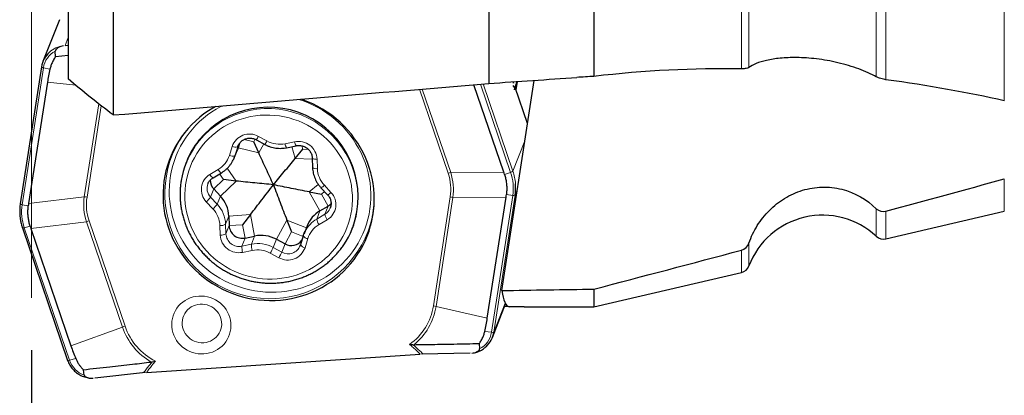
# Model space of a CAD drawing. Units: millimetres. Extents: x 23 to 413, y 5 to 289.
# Drawn here: x 147 to 166, y 178 to 185 of the extents above; entities that cross this region are included whole.
import ezdxf

# ---------------------------------------------------------------- set-up
doc = ezdxf.new("R2010")
doc.units = ezdxf.units.MM
doc.layers.add('DÜNNE_LINIE', color=153, linetype='Continuous')
doc.styles.add('SLDTEXTSTYLE1', font='TXT', dxfattribs={"width": 0.75})
doc.dimstyles.new('SLDDIMSTYLE0', dxfattribs={"dimtxt": 3, "dimasz": 3, "dimexe": 0, "dimexo": 0.0625, "dimgap": 0.75, "dimtad": 1, "dimdec": 3, "dimrnd": 1e-09, "dimzin": 12, "dimdsep": 46, "dimtxsty": 'SLDTEXTSTYLE1', "dimsah": 1, "dimcen": 0.09, "dimadec": 0, "dimazin": 3, "dimtfac": 1, "dimtofl": 0, "dimtmove": 0, "dimatfit": 3, "dimfxl": 1, "dimfrac": 2, "dimtolj": 1, "dimtzin": 12, "dimarcsym": 0})

# ---------------------------------------------------------------- blocks, each defined once
blk = doc.blocks.new('_D_1')
at = {"layer": 'DÜNNE_LINIE', "color": 7}
for p, q in [((187.388, 184.661), (187.388, 165.544)), ((147.388, 178.845), (147.388, 165.544)), ((147.388, 166.544), (187.388, 166.544))]:
    blk.add_line(p, q, dxfattribs=at)
for points in [[(147.388, 166.544), (150.388, 166.044), (150.388, 167.044)], [(187.388, 166.544), (184.388, 167.044), (184.388, 166.044)]]:
    blk.add_solid(points, dxfattribs=at)
at = {"layer": 'DÜNNE_LINIE', "color": 7, "insert": (164.065, 170.411, 0.1), "char_height": 3, "attachment_point": 1, "style": 'SLDTEXTSTYLE1'}
blk.add_mtext('40', dxfattribs=at)

msp = doc.modelspace()

# ---------------------------------------------------------------- linework, layer by layer
at = {"color": 8, "linetype": 'Continuous', "lineweight": 0}
for p, q in [((165.8946, 194.0529), (165.8946, 183.5913)), ((163.4593, 193.4254), (163.4593, 184.047)), ((163.6409, 193.3993), (163.6409, 183.9916)), ((160.8946, 192.6143), (160.8946, 184.1977)), ((161.0361, 192.732), (161.0361, 184.2241)), ((148.0876, 184.7955), (148.0265, 184.6402)), ((147.6132, 184.2167), (147.2106, 181.6137)), ((147.6132, 184.2167), (147.7382, 184.1904)), ((156.5609, 183.9248), (156.5517, 183.9517)), ((147.6904, 183.9414), (148.2292, 183.8851)), ((155.3139, 182.211), (154.7685, 183.8091)), ((154.82, 183.8134), (155.3622, 182.2246)), ((156.5032, 182.2284), (155.9304, 183.9069)), ((155.9802, 183.9111), (156.5465, 182.2514)), ((156.823, 183.1567), (156.5885, 183.8439)), ((148.3922, 181.7635), (148.6657, 183.5323)), ((148.7127, 183.4953), (148.4437, 181.7565)), ((151.6155, 182.8078), (151.4324, 182.8536)), ((151.6155, 182.8078), (151.6435, 182.8575)), ((151.7039, 182.9135), (151.8668, 182.8254)), ((156.7724, 182.8259), (156.5465, 182.2514)), ((151.1525, 182.5503), (151.2066, 182.7219)), ((151.3105, 182.7137), (151.2565, 182.542)), ((151.3175, 182.6972), (151.2565, 182.542)), ((151.3192, 182.7357), (151.3105, 182.7137)), ((151.7105, 182.5988), (151.3175, 182.6972)), ((151.7105, 182.5988), (151.8072, 182.7708)), ((152.213, 182.7738), (152.3929, 182.8109)), ((152.4046, 182.4954), (152.3429, 182.7189)), ((152.5467, 182.669), (152.5289, 182.7337)), ((152.5467, 182.669), (152.6565, 182.6639)), ((152.4046, 182.4954), (152.7291, 182.4801)), ((152.8196, 182.4817), (152.8259, 182.301)), ((150.7832, 182.1909), (150.9398, 182.2834)), ((151.2839, 182.0637), (151.1121, 182.3066)), ((151.0432, 182.09), (150.8552, 181.9125)), ((151.0432, 182.09), (150.9657, 182.1996)), ((155.3622, 182.2246), (156.3733, 182.2329)), ((156.3877, 182.1886), (156.5032, 182.2284)), ((165.8946, 182.1055), (165.8946, 181.4886)), ((150.8552, 181.9125), (150.7942, 181.7573)), ((151.2839, 182.0637), (150.981, 181.7779)), ((152.6721, 181.8569), (152.8433, 182.0003)), ((152.9593, 181.9826), (153.0852, 181.848)), ((156.6317, 181.9074), (156.5873, 181.7945)), ((147.3337, 181.6349), (148.3922, 181.7635)), ((150.7942, 181.7573), (150.92, 181.6227)), ((150.981, 181.7779), (150.92, 181.6227)), ((152.6721, 181.8569), (152.8749, 181.4958)), ((152.9056, 181.8125), (152.9646, 181.862)), ((152.9056, 181.8125), (153.0316, 181.5883)), ((155.0336, 179.6905), (155.354, 181.7616)), ((155.4044, 181.7516), (155.084, 179.6804)), ((156.4155, 181.7598), (155.4044, 181.7516)), ((156.1397, 179.1873), (156.5423, 181.7904)), ((156.5873, 181.7945), (156.1847, 179.1915)), ((156.4219, 181.8055), (156.5423, 181.7904)), ((147.2106, 181.6137), (147.3273, 181.5892)), ((150.8384, 181.5355), (150.7126, 181.6701)), ((153.0316, 181.5883), (152.9706, 181.4331)), ((163.4593, 181.5361), (163.4593, 181.0129)), ((151.1411, 181.3958), (151.0801, 181.2407)), ((151.5514, 181.4253), (151.1411, 181.3958)), ((151.5514, 181.4253), (151.6321, 181.0171)), ((152.2455, 181.3219), (152.0475, 180.9552)), ((152.2455, 181.3219), (152.6184, 181.1761)), ((152.8749, 181.4958), (152.8139, 181.3406)), ((152.8139, 181.3406), (152.9706, 181.4331)), ((153.0145, 181.3272), (152.8579, 181.2347)), ((163.6409, 181.4877), (163.6409, 180.9645)), ((147.2497, 181.1756), (147.3614, 181.2061)), ((147.2497, 181.1756), (148.1094, 178.6561)), ((148.4344, 181.2905), (147.3759, 181.1618)), ((149.1185, 179.2858), (148.4344, 181.2905)), ((148.4838, 181.3071), (149.1679, 179.3024)), ((150.9781, 181.0365), (150.9718, 181.2171)), ((151.0801, 181.2407), (151.0863, 181.06)), ((151.1474, 181.2152), (151.0863, 181.06)), ((151.4021, 181.2334), (151.1474, 181.2152)), ((151.4021, 181.2334), (151.4522, 180.98)), ((151.4522, 180.98), (151.3912, 180.8248)), ((151.6321, 181.0171), (151.5711, 180.8619)), ((152.0475, 180.9552), (151.9864, 180.8)), ((152.3333, 181.0947), (152.2103, 180.8671)), ((152.3333, 181.0947), (152.5548, 181.0081)), ((152.6452, 180.9679), (152.5912, 180.7962)), ((151.3912, 180.8248), (151.5711, 180.8619)), ((151.9864, 180.8), (152.1493, 180.7119)), ((152.2103, 180.8671), (152.1493, 180.7119)), ((161.0361, 180.8835), (161.0361, 180.4493)), ((151.5847, 180.7443), (151.4049, 180.7072)), ((152.0938, 180.6046), (151.9309, 180.6927)), ((160.8946, 180.7491), (160.8946, 180.3258)), ((156.0587, 179.4533), (155.084, 179.6804)), ((156.4009, 179.7413), (156.1847, 179.1915)), ((148.1377, 178.9293), (149.1185, 179.2858)), ((156.0107, 179.2035), (156.1397, 179.1873)), ((148.1094, 178.6561), (148.2292, 178.6888))]:
    msp.add_line(p, q, dxfattribs=at)
at = {"color": 7, "linetype": 'Continuous', "lineweight": 30}
for p, q in [((158.0876, 191.8234), (158.0876, 184.0535)), ((148.0876, 188.8764), (148.0876, 184.005)), ((156.0876, 187.9494), (156.0876, 183.9201)), ((148.9429, 187.824), (148.9429, 183.3197)), ((147.9174, 185.1322), (147.604, 184.335)), ((147.8457, 184.4233), (147.8401, 184.5348)), ((148.0269, 184.6402), (148.0876, 184.647)), ((148.0876, 184.4527), (147.8426, 184.4234)), ((147.5766, 184.2338), (147.174, 181.6308)), ((147.5766, 184.2338), (147.5768, 184.2344)), ((156.3367, 179.9812), (156.9489, 183.9787)), ((156.5605, 183.928), (156.5524, 183.9517)), ((156.6241, 183.9566), (156.576, 183.8341)), ((156.629, 183.9569), (156.6047, 183.7984)), ((147.6904, 183.9414), (147.3337, 181.6349)), ((156.3733, 182.2329), (155.8056, 183.8964)), ((156.5428, 183.8786), (156.576, 183.8341)), ((156.576, 183.8341), (156.5704, 183.7978)), ((156.8232, 183.1579), (156.589, 183.8444)), ((151.6651, 182.8477), (151.828, 182.7596)), ((151.2434, 182.5048), (151.3044, 182.66)), ((151.3175, 182.6972), (151.3044, 182.66)), ((151.316, 182.7292), (151.3105, 182.7137)), ((151.3429, 182.7779), (151.3175, 182.6972)), ((151.7105, 182.5988), (151.6155, 182.8078)), ((152.2419, 182.698), (152.4218, 182.7351)), ((152.4046, 182.4954), (152.5467, 182.669)), ((152.7284, 182.5004), (152.7347, 182.3197)), ((150.3342, 182.4254), (150.3255, 182.4033)), ((150.8427, 182.127), (150.9994, 182.2195)), ((151.2839, 182.0637), (151.0432, 182.09)), ((150.7459, 182.0167), (150.7437, 182.0114)), ((150.8552, 181.9125), (150.981, 181.7779)), ((152.895, 181.9365), (153.0208, 181.8019)), ((152.6721, 181.8569), (152.9056, 181.8125)), ((156.0587, 179.4533), (156.4155, 181.7598)), ((152.8749, 181.4958), (153.0316, 181.5883)), ((153.0693, 181.5457), (153.0714, 181.551)), ((151.1411, 181.3958), (151.1474, 181.2152)), ((151.5514, 181.4253), (151.4021, 181.2334)), ((152.2455, 181.3219), (152.3333, 181.0947)), ((163.6409, 180.9645), (165.8946, 181.4886)), ((147.2148, 181.1729), (148.0746, 178.6534)), ((147.3759, 181.1618), (148.1377, 178.9293)), ((152.6328, 181.2128), (152.5718, 181.0576)), ((153.4897, 181.1592), (153.4984, 181.1814)), ((151.4522, 180.98), (151.6321, 181.0171)), ((152.0475, 180.9552), (152.2103, 180.8671)), ((152.5585, 181.02), (152.5045, 180.8484)), ((152.4991, 180.8332), (152.5046, 180.8487)), ((158.0876, 179.673), (160.8946, 180.3258)), ((158.0876, 180.0085), (158.0876, 179.673)), ((156.1575, 179.0908), (156.4081, 179.7282)), ((156.7605, 179.673), (158.0876, 179.673)), ((155.9042, 178.9732), (155.9127, 178.8692)), ((149.5777, 178.4249), (154.7842, 178.7693)), ((155.7359, 178.789), (154.807, 178.771)), ((148.3901, 178.3716), (148.3765, 178.4752)), ((149.555, 178.4236), (148.5912, 178.3163))]:
    msp.add_line(p, q, dxfattribs=at)
at = {"color": 8, "linetype": 'Continuous', "lineweight": 0, "flags": 128}
for points in [[(147.6132, 184.2167), (147.6051, 184.2186), (147.5976, 184.2207), (147.591, 184.223), (147.5855, 184.2254), (147.5812, 184.2278), (147.5783, 184.2301), (147.5768, 184.2324), (147.5766, 184.2338)], [(151.0099, 183.4931), (150.9895, 183.4825), (150.9025, 183.4336), (150.8183, 183.3802), (150.7372, 183.3225), (150.6594, 183.2606), (150.5851, 183.1947), (150.5146, 183.125), (150.448, 183.0517), (150.3855, 182.9749), (150.3273, 182.895), (150.2736, 182.812), (150.2244, 182.7264), (150.18, 182.6382), (150.1405, 182.5477), (150.1059, 182.4553), (150.0764, 182.3611), (150.0521, 182.2654), (150.033, 182.1684), (150.0191, 182.0705), (150.0106, 181.972), (150.0074, 181.873), (150.0096, 181.7739), (150.0171, 181.6749), (150.0299, 181.5764), (150.048, 181.4785), (150.0713, 181.3817), (150.0998, 181.286), (150.1334, 181.1919), (150.1719, 181.0995), (150.2154, 181.0092), (150.2636, 180.9211), (150.3165, 180.8356), (150.3738, 180.7528), (150.4355, 180.673), (150.5013, 180.5965), (150.5711, 180.5233), (150.6447, 180.4538), (150.7218, 180.3881), (150.8023, 180.3264), (150.8859, 180.2689), (150.9724, 180.2157), (151.0616, 180.1671), (151.1531, 180.123), (151.2469, 180.0837), (151.3425, 180.0493), (151.4397, 180.0198), (151.5383, 179.9953), (151.638, 179.9759), (151.7384, 179.9617), (151.8394, 179.9527), (151.9407, 179.9489), (152.0418, 179.9504), (152.1427, 179.9571), (152.243, 179.9689), (152.3423, 179.986), (152.4405, 180.0082), (152.5373, 180.0354), (152.6324, 180.0677), (152.7255, 180.1048), (152.8163, 180.1468), (152.9047, 180.1934), (152.9904, 180.2446), (153.073, 180.3001), (153.1525, 180.36), (153.2286, 180.4239), (153.301, 180.4917), (153.3696, 180.5633), (153.4342, 180.6383), (153.4945, 180.7167), (153.5505, 180.7982), (153.602, 180.8825), (153.6488, 180.9695), (153.6907, 181.0588), (153.7278, 181.1503), (153.7598, 181.2437), (153.7867, 181.3387), (153.8085, 181.435), (153.825, 181.5325), (153.8362, 181.6307), (153.842, 181.7295), (153.8425, 181.8286), (153.8377, 181.9277), (153.8276, 182.0265), (153.8121, 182.1247), (153.7914, 182.2221), (153.7655, 182.3184), (153.7344, 182.4133), (153.6983, 182.5066), (153.6573, 182.5979), (153.6114, 182.6872), (153.5609, 182.774), (153.5058, 182.8582), (153.4462, 182.9395), (153.3825, 183.0177), (153.3146, 183.0926), (153.243, 183.164), (153.1676, 183.2316), (153.0887, 183.2953), (153.0067, 183.3549), (152.9216, 183.4103), (152.8337, 183.4612), (152.7433, 183.5076), (152.6506, 183.5493), (152.5559, 183.5862), (152.4679, 183.6156)], [(153.1628, 180.784), (153.2171, 180.8565), (153.267, 180.932), (153.3122, 181.0104), (153.3526, 181.0912), (153.3882, 181.1743), (153.4187, 181.2594), (153.444, 181.3462), (153.4642, 181.4344), (153.479, 181.5237), (153.4885, 181.6138), (153.4926, 181.7043), (153.4913, 181.7951), (153.4846, 181.8857), (153.4726, 181.9759), (153.4552, 182.0654), (153.4326, 182.1538), (153.4048, 182.2409), (153.3718, 182.3264), (153.3339, 182.4099), (153.2912, 182.4913), (153.2437, 182.5701), (153.1917, 182.6463), (153.1353, 182.7194), (153.0747, 182.7893), (153.0102, 182.8556), (152.9418, 182.9183), (152.87, 182.9771), (152.7949, 183.0317), (152.7167, 183.082), (152.6358, 183.1279), (152.5523, 183.1691), (152.4667, 183.2055), (152.3792, 183.2371), (152.29, 183.2636), (152.1995, 183.2851), (152.1079, 183.3014), (152.0157, 183.3125), (151.9231, 183.3183), (151.8304, 183.3188), (151.7379, 183.3141), (151.646, 183.3041), (151.5549, 183.2889), (151.465, 183.2685), (151.3765, 183.243), (151.2899, 183.2124), (151.2052, 183.177), (151.123, 183.1368), (151.0433, 183.0919), (150.9666, 183.0424), (150.893, 182.9887), (150.8228, 182.9308), (150.7562, 182.8689), (150.6936, 182.8032), (150.635, 182.7341), (150.5806, 182.6616), (150.5308, 182.5861), (150.4855, 182.5078), (150.4451, 182.4269), (150.4095, 182.3438), (150.379, 182.2587), (150.3537, 182.1719), (150.3335, 182.0837), (150.3187, 181.9944), (150.3092, 181.9044), (150.3051, 181.8138), (150.3064, 181.723), (150.3131, 181.6324), (150.3251, 181.5422), (150.3425, 181.4527), (150.3651, 181.3643), (150.393, 181.2772), (150.4259, 181.1917), (150.4638, 181.1082), (150.5065, 181.0268), (150.554, 180.948), (150.606, 180.8719), (150.6624, 180.7987), (150.723, 180.7289), (150.7876, 180.6625), (150.8559, 180.5998), (150.9277, 180.541), (151.0028, 180.4864), (151.081, 180.4361), (151.1619, 180.3902), (151.2454, 180.349), (151.331, 180.3126), (151.4186, 180.281), (151.5077, 180.2545), (151.5982, 180.233), (151.6898, 180.2167), (151.782, 180.2056), (151.8746, 180.1998), (151.9673, 180.1993), (152.0598, 180.204), (152.1517, 180.214), (152.2428, 180.2292), (152.3327, 180.2496), (152.4212, 180.2751), (152.5079, 180.3057), (152.5925, 180.3411), (152.6747, 180.3814), (152.7544, 180.4263), (152.8311, 180.4757), (152.9047, 180.5294), (152.9749, 180.5873), (153.0415, 180.6492), (153.1041, 180.7149), (153.1628, 180.784)], [(147.2106, 181.6137), (147.2025, 181.6156), (147.195, 181.6177), (147.1884, 181.62), (147.1829, 181.6224), (147.1786, 181.6248), (147.1756, 181.6271), (147.1742, 181.6294), (147.174, 181.6308)], [(147.2497, 181.1756), (147.2419, 181.1737), (147.2348, 181.1722), (147.2285, 181.1712), (147.2232, 181.1708), (147.2191, 181.1709), (147.2163, 181.1715), (147.2149, 181.1728), (147.2148, 181.1729)], [(150.5695, 179.876), (150.6248, 179.877), (150.68, 179.8726), (150.7346, 179.863), (150.7881, 179.8483), (150.8399, 179.8285), (150.8897, 179.8038), (150.9368, 179.7746), (150.9809, 179.741), (151.0214, 179.7035), (151.0581, 179.6622), (151.0906, 179.6178), (151.1185, 179.5705), (151.1416, 179.5209), (151.1596, 179.4694), (151.1725, 179.4165), (151.18, 179.3627), (151.1821, 179.3086), (151.1788, 179.2547), (151.1701, 179.2014), (151.1561, 179.1493), (151.1369, 179.0989), (151.1127, 179.0507), (151.0837, 179.0052), (151.0503, 178.9627), (151.0127, 178.9237), (150.9714, 178.8886), (150.9266, 178.8577), (150.8788, 178.8313), (150.8286, 178.8097), (150.7763, 178.7931), (150.7225, 178.7815), (150.6677, 178.7752), (150.6125, 178.7743), (150.5573, 178.7786), (150.5027, 178.7882), (150.4492, 178.8029), (150.3973, 178.8227), (150.3476, 178.8474), (150.3005, 178.8766), (150.2564, 178.9102), (150.2158, 178.9477), (150.1791, 178.989), (150.1467, 179.0334), (150.1188, 179.0807), (150.0957, 179.1303), (150.0776, 179.1818), (150.0648, 179.2347), (150.0572, 179.2885), (150.0551, 179.3426), (150.0584, 179.3965), (150.0672, 179.4498), (150.0812, 179.5019), (150.1004, 179.5523), (150.1246, 179.6005), (150.1535, 179.646), (150.1869, 179.6885), (150.2245, 179.7275), (150.2659, 179.7626), (150.3107, 179.7935), (150.3584, 179.8199), (150.4087, 179.8415), (150.4609, 179.8581), (150.5147, 179.8697), (150.5695, 179.876)], [(150.5975, 179.7221), (150.5526, 179.7164), (150.5089, 179.7055), (150.4669, 179.6894), (150.4273, 179.6685), (150.3907, 179.6431), (150.3576, 179.6134), (150.3284, 179.5799), (150.3036, 179.5432), (150.2836, 179.5037), (150.2687, 179.4621), (150.259, 179.4189), (150.2548, 179.3748), (150.256, 179.3304), (150.2627, 179.2864), (150.2747, 179.2433), (150.2919, 179.2019), (150.3141, 179.1627), (150.3408, 179.1264), (150.3718, 179.0933), (150.4066, 179.0641), (150.4446, 179.0391), (150.4853, 179.0188), (150.5281, 179.0033), (150.5725, 178.993), (150.6176, 178.9879), (150.663, 178.9883), (150.7079, 178.9939), (150.7516, 179.0048), (150.7936, 179.0209), (150.8332, 179.0418), (150.8698, 179.0673), (150.9029, 179.0969), (150.9321, 179.1304), (150.9569, 179.1671), (150.9769, 179.2066), (150.9918, 179.2482), (151.0015, 179.2914), (151.0057, 179.3355), (151.0045, 179.3799), (150.9978, 179.424), (150.9858, 179.467), (150.9686, 179.5084), (150.9464, 179.5476), (150.9197, 179.584), (150.8887, 179.617), (150.8539, 179.6462), (150.8159, 179.6712), (150.7752, 179.6915), (150.7323, 179.707), (150.688, 179.7173), (150.6429, 179.7224), (150.5975, 179.7221)], [(148.1094, 178.6561), (148.1017, 178.6542), (148.0945, 178.6527), (148.0882, 178.6517), (148.083, 178.6512), (148.0789, 178.6514), (148.0761, 178.652), (148.0747, 178.6533), (148.0746, 178.6534)]]:
    msp.add_lwpolyline(points, dxfattribs=at)
at = {"color": 7, "linetype": 'Continuous', "lineweight": 30, "flags": 128}
for points in [[(150.897, 183.4836), (150.8405, 183.4517), (150.7532, 183.3974), (150.6691, 183.3387), (150.5882, 183.2757), (150.5109, 183.2086), (150.4373, 183.1376), (150.3677, 183.0629), (150.3022, 182.9847), (150.241, 182.9032), (150.1842, 182.8186), (150.1321, 182.7311), (150.0848, 182.641), (150.0423, 182.5486), (150.0049, 182.454), (149.9725, 182.3575), (149.9454, 182.2594), (149.9235, 182.16), (149.9069, 182.0595), (149.8957, 181.9582), (149.8899, 181.8563), (149.8896, 181.7542), (149.8946, 181.6521), (149.905, 181.5503), (149.9209, 181.449), (149.942, 181.3486), (149.9684, 181.2493), (150.0001, 181.1514), (150.0368, 181.0551), (150.0786, 180.9607), (150.1253, 180.8684), (150.1767, 180.7786), (150.2328, 180.6914), (150.2934, 180.6071), (150.3583, 180.5258), (150.4274, 180.4479), (150.5004, 180.3736), (150.5772, 180.303), (150.6576, 180.2363), (150.7413, 180.1737), (150.8282, 180.1153), (150.9179, 180.0615), (151.0103, 180.0121), (151.105, 179.9675), (151.2019, 179.9278), (151.3007, 179.8929), (151.4011, 179.8631), (151.5029, 179.8384), (151.6057, 179.8189), (151.7093, 179.8046), (151.8134, 179.7956), (151.9177, 179.7919), (152.022, 179.7935), (152.1259, 179.8003), (152.2293, 179.8125), (152.3317, 179.8299), (152.433, 179.8525), (152.5329, 179.8802), (152.631, 179.9131), (152.7272, 179.9508), (152.8211, 179.9935), (152.9125, 180.0409), (153.0012, 180.093), (153.087, 180.1495), (153.1695, 180.2104), (153.2486, 180.2755), (153.3241, 180.3445), (153.3957, 180.4174), (153.4633, 180.4939), (153.5267, 180.5738), (153.5857, 180.6569), (153.6401, 180.7429), (153.6899, 180.8317), (153.7348, 180.923), (153.7748, 181.0166), (153.8097, 181.1122), (153.8394, 181.2095), (153.864, 181.3083), (153.8832, 181.4083), (153.8971, 181.5092), (153.9056, 181.6108), (153.9086, 181.7128), (153.9063, 181.815), (153.8986, 181.917), (153.8854, 182.0185), (153.8669, 182.1194), (153.8431, 182.2193), (153.8141, 182.318), (153.7799, 182.4151), (153.7406, 182.5105), (153.6964, 182.6038), (153.6473, 182.6949), (153.5935, 182.7835), (153.5352, 182.8693), (153.4724, 182.9521), (153.4054, 183.0317), (153.3343, 183.1078), (153.2593, 183.1803), (153.1807, 183.249), (153.0986, 183.3137), (153.0133, 183.3742), (152.925, 183.4303), (152.8339, 183.4819), (152.7403, 183.5289), (152.6445, 183.5711), (152.5466, 183.6084), (152.5143, 183.6195)], [(151.2565, 182.542), (151.2386, 182.4931), (151.2229, 182.459)], [(152.5586, 181.0204), (152.5766, 181.0694), (152.5922, 181.1035)]]:
    msp.add_lwpolyline(points, dxfattribs=at)
at = {"color": 7, "linetype": 'Continuous', "lineweight": 30}
for centre, radius, start, end in [((148.0446, 184.1618), 0.4734, 132.14081, 171.17583), ((151.8952, 181.7621), 1.7052, 340.08867, 140.81918), ((151.8104, 181.8324), 1.8977, 142.02265, 147.9793), ((151.8293, 181.8374), 1.6066, 141.41833, 158.53148), ((151.819, 181.816), 1.6048, 146.08311, 170.66251), ((151.0334, 182.0807), 0.245, 178.96216, 223.34343), ((155.646, 181.9398), 0.9524, 351.22171, 4.34332), ((150.5513, 181.3733), 0.5902, 2.19134, 43.27791), ((148.1155, 181.4861), 0.9525, 171.22192, 184.34213), ((152.9072, 181.7981), 0.2439, 300.6489, 317.63769), ((152.0102, 181.753), 1.9011, 349.09387, 355.04624), ((153.1646, 181.0029), 0.5717, 120.43783, 158.45717), ((151.9961, 181.7464), 1.6048, 326.04252, 350.55465), ((162.4376, 179.9146), 1.5, 47.06637, 159.11742), ((151.4002, 181.2277), 0.2531, 182.84326, 281.86154), ((151.7548, 180.4156), 0.6138, 61.52352, 101.53151), ((163.5956, 181.1593), 0.2, 227.06637, 283.09189), ((152.3314, 181.0853), 0.2495, 240.97672, 323.71943), ((160.8493, 180.5206), 0.2, 283.09189, 339.11742), ((155.7168, 179.2641), 0.4735, 312.14755, 351.17215)]:
    msp.add_arc(centre, radius, start, end, dxfattribs=at)
at = {"color": 8, "linetype": 'Continuous', "lineweight": 0}
for centre, radius, start, end in [((148.0441, 184.1493), 0.4362, 117.88961, 171.11054), ((148.0562, 184.1478), 0.4916, 96.87204, 132.04958), ((151.8885, 181.733), 1.7091, 351.59161, 145.0709), ((151.9246, 181.8244), 1.9994, 149.51832, 347.54902), ((151.5344, 182.6123), 0.3457, 60.62573, 161.50288), ((151.2765, 183.1217), 0.4755, 324.814, 334.0317), ((151.4397, 183.0334), 0.4751, 324.81047, 334.03523), ((152.1107, 183.275), 0.5115, 241.52281, 281.53188), ((151.268, 182.838), 0.1313, 242.07985, 288.87757), ((152.3428, 182.7799), 0.1299, 182.69335, 219.06101), ((152.4658, 182.4642), 0.3543, 2.82277, 101.88164), ((152.5229, 182.8171), 0.1302, 182.72486, 219.01287), ((150.6987, 182.6939), 0.476, 300.42744, 342.44069), ((151.214, 182.6663), 0.1313, 242.08276, 288.87262), ((152.7945, 182.5912), 0.1124, 233.9611, 282.90608), ((151.0448, 182.3216), 0.1118, 199.97316, 245.99507), ((152.8008, 182.4103), 0.1122, 233.88618, 282.94282), ((153.3174, 182.3198), 0.4919, 182.19307, 223.27653), ((150.9544, 181.9025), 0.3354, 120.70039, 223.8594), ((150.8883, 182.2291), 0.1118, 199.98297, 245.98002), ((155.5993, 181.2915), 0.9628, 104.25957, 107.2455), ((156.4803, 182.3239), 0.0982, 283.50911, 312.42281), ((155.6325, 181.9299), 0.9204, 351.27707, 18.92197), ((155.6318, 181.9387), 0.9667, 4.34537, 18.87497), ((150.9696, 181.9242), 0.2422, 158.89684, 223.56871), ((152.8414, 182.0791), 0.1524, 290.58432, 320.69728), ((148.3039, 180.9212), 0.847, 80.49699, 84.01921), ((150.4271, 182.019), 0.4508, 309.29295, 324.51774), ((152.8433, 181.6156), 0.3354, 300.7003, 43.85949), ((152.9673, 181.9445), 0.1523, 290.57394, 320.70233), ((155.2202, 180.9581), 0.8145, 76.93181, 80.5469), ((156.5597, 181.8484), 0.0606, 253.32168, 297.12406), ((148.1204, 181.4741), 0.9205, 171.27759, 198.92146), ((150.5532, 181.8841), 0.4505, 309.28853, 324.52476), ((150.4803, 181.1983), 0.4919, 2.19119, 43.27726), ((150.4903, 181.2181), 0.5902, 2.19113, 43.27793), ((152.8499, 181.6385), 0.2382, 300.43036, 337.07926), ((153.1047, 180.8465), 0.5733, 120.47687, 153.36866), ((153.0327, 181.3694), 0.2206, 187.48913, 217.61976), ((153.1894, 181.4619), 0.2207, 187.49659, 217.61502), ((148.8041, 180.2732), 1.0824, 107.20983, 109.97301), ((150.9914, 181.3879), 0.1719, 263.46015, 301.06678), ((153.099, 180.8242), 0.476, 120.42784, 162.44029), ((150.9977, 181.2072), 0.1719, 263.45949, 301.06826), ((151.3319, 181.0539), 0.3543, 182.82227, 281.88214), ((151.3392, 181.0726), 0.2531, 182.84369, 281.86111), ((152.658, 181.0865), 0.1193, 213.62235, 263.8377), ((151.7375, 180.8055), 0.3468, 176.7979, 196.45347), ((151.9175, 180.8425), 0.347, 176.80207, 196.4493), ((151.6938, 180.2605), 0.6138, 61.52385, 101.53118), ((150.4943, 181.5048), 1.6502, 330.52079, 334.71692), ((152.2633, 180.9058), 0.3457, 240.62607, 341.50255), ((152.2705, 180.9275), 0.2473, 240.67173, 337.58917), ((152.604, 180.9148), 0.1193, 213.62652, 263.83173), ((151.687, 180.2431), 0.5115, 61.52371, 101.53099), ((150.6584, 181.4161), 1.6489, 330.51904, 334.71866), ((153.9344, 179.8613), 1.1124, 305.54991, 351.16715), ((153.937, 179.8585), 1.1608, 308.59299, 351.17319), ((154.9002, 178.8887), 0.8128, 76.92783, 80.55087), ((149.4868, 178.2727), 1.078, 107.20413, 109.97871), ((150.2848, 179.6882), 1.2338, 199.03337, 239.88591), ((150.2875, 179.6896), 1.1846, 199.07539, 242.76472), ((155.7087, 179.2547), 0.4362, 297.87947, 351.1107), ((156.1571, 179.2453), 0.0606, 253.31982, 297.12635), ((148.5481, 178.8082), 0.4643, 199.11708, 250.1035)]:
    msp.add_arc(centre, radius, start, end, dxfattribs=at)
at = {"color": 7, "linetype": 'Continuous', "lineweight": 30}
for centre, major_axis, ratio, start_param, end_param in [((154.0398, 182.6072), (6.2623, -1.7384), 0.7354671, 3.1750722, 3.2280568), ((338.5717, 203.173), (269.6398, 22.958), 0.0186101, 3.9674393, 3.9758456), ((171.8735, 188.9848), (259.4993, 22.0914), 0.0142625, 4.6226949, 4.6503052), ((146.7931, 181.0063), (9.6625, 0.8388), 0.4061572, 0.0884507, 0.1000297), ((146.7931, 181.0063), (9.63, 1.1926), 0.3985443, 6.1704957, 6.1820747), ((156.6696, 181.6597), (9.3547, 0.3431), 0.4204181, 3.0608638, 3.0724428), ((156.6696, 181.6597), (9.3847, -0.0455), 0.410577, 3.2713972, 3.2829761), ((55.0817, 203.173), (268.6059, -5.2675), 0.0852626, 5.1005777, 5.1076257), ((160.3771, 203.173), (3.9047, 23.4992), 0.0505209, 2.9878701, 3.1411046), ((149.5082, 180.2756), (6.5764, -0.6139), 0.7253375, 6.1863781, 6.2393627), ((154.22, 180.5873), (6.2223, 1.1174), 0.762954, 3.257297, 3.3102817)]:
    msp.add_ellipse(centre, major_axis=major_axis, ratio=ratio, start_param=start_param, end_param=end_param, dxfattribs=at)
at = {"color": 8, "linetype": 'Continuous', "lineweight": 0}
for centre, major_axis, ratio, start_param, end_param in [((140.3996, 180.9983), (14.9638, 0.9674), 0.2474629, 6.228418, 6.3500542), ((140.3821, 180.954), (15.0306, 1.0141), 0.2592961, 6.2279783, 6.3496145), ((163.3807, 182.4754), (14.9973, 0.9222), 0.2599369, 3.0879477, 3.2095839), ((163.3982, 182.5198), (14.9638, 0.9674), 0.2474629, 3.0868253, 3.2084615)]:
    msp.add_ellipse(centre, major_axis=major_axis, ratio=ratio, start_param=start_param, end_param=end_param, dxfattribs=at)
at = {"color": 7, "linetype": 'Continuous', "lineweight": 30}
for points, knots in [([(147.9973, 184.6359), (147.9808, 184.6324), (147.9478, 184.6252), (147.9068, 184.6066), (147.8734, 184.5845), (147.8531, 184.5651), (147.8428, 184.548), (147.8402, 184.5398), (147.8401, 184.5357), (147.8401, 184.5348)], [0, 0, 0, 0, 0.2588163, 0.517239, 0.6833618, 0.8705417, 0.9382842, 0.9860051, 1, 1, 1, 1]), ([(147.8443, 184.4256), (147.838, 184.4164), (147.8163, 184.3844), (147.7861, 184.3295), (147.7565, 184.26), (147.7443, 184.2137), (147.7382, 184.1904)], [0, 0, 0, 0, 0.12783, 0.4438008, 0.7202125, 1, 1, 1, 1]), ([(163.4593, 184.047), (163.3634, 184.0982), (163.2501, 184.1493), (163.0035, 184.2403), (162.8667, 184.2815), (162.593, 184.3461), (162.4535, 184.3705), (162.1894, 184.4023), (162.0638, 184.4102), (161.8334, 184.4133), (161.7262, 184.4085), (161.5349, 184.3901), (161.4496, 184.3764), (161.2972, 184.3422), (161.2308, 184.3217), (161.1188, 184.2763), (161.0727, 184.2512), (161.0361, 184.2241)], [0, 0, 0, 0, 0.125, 0.125, 0.25, 0.25, 0.375, 0.375, 0.5, 0.5, 0.625, 0.625, 0.75, 0.75, 0.875, 0.875, 1, 1, 1, 1]), ([(161.0361, 184.2241), (161.0256, 184.2163), (161.009, 184.2097), (160.9622, 184.2001), (160.9317, 184.1972), (160.8946, 184.1977)], [0, 0, 0, 0, 0.5, 0.5, 1, 1, 1, 1]), ([(163.6409, 183.9916), (163.6126, 183.9954), (163.5802, 184.0021), (163.5147, 184.0217), (163.483, 184.0344), (163.4593, 184.047)], [0, 0, 0, 0, 0.5, 0.5, 1, 1, 1, 1]), ([(151.3131, 182.7209), (151.3139, 182.7233), (151.3182, 182.7361), (151.3291, 182.7584), (151.3475, 182.7864), (151.37, 182.8115), (151.3959, 182.8332), (151.4248, 182.8511), (151.456, 182.8649), (151.489, 182.8743), (151.5231, 182.8791), (151.5577, 182.8793), (151.592, 182.8749), (151.6255, 182.8659), (151.6496, 182.8559), (151.6624, 182.8491), (151.6651, 182.8477)], [0, 0, 0, 0, 0.0179664, 0.0989474, 0.179983, 0.2609269, 0.3416941, 0.4222336, 0.5025018, 0.5825067, 0.6622554, 0.7417895, 0.8211431, 0.9003632, 0.9795053, 1, 1, 1, 1]), ([(151.828, 182.7596), (151.8371, 182.7548), (151.8622, 182.7418), (151.9049, 182.7238), (151.9563, 182.7071), (152.0089, 182.695), (152.0624, 182.6875), (152.1162, 182.6848), (152.17, 182.6869), (152.2119, 182.6922), (152.2357, 182.6968), (152.2419, 182.698)], [0, 0, 0, 0, 0.07216456, 0.19831543, 0.3245064, 0.45070568, 0.57689799, 0.70307602, 0.82923285, 0.95535215, 1, 1, 1, 1]), ([(152.4218, 182.7351), (152.4268, 182.7361), (152.443, 182.7391), (152.4711, 182.7411), (152.5056, 182.739), (152.5396, 182.7323), (152.5724, 182.7212), (152.6035, 182.7058), (152.6322, 182.6865), (152.6579, 182.6637), (152.6803, 182.6377), (152.6988, 182.6091), (152.7132, 182.5784), (152.7231, 182.5462), (152.7274, 182.5199), (152.7282, 182.5046), (152.7284, 182.5004)], [0, 0, 0, 0, 0.03503692, 0.1130834, 0.19104081, 0.26883782, 0.34654359, 0.4241868, 0.50181451, 0.57948143, 0.65722944, 0.73511447, 0.81318732, 0.89149553, 0.97006349, 1, 1, 1, 1]), ([(150.9994, 182.2195), (151.0081, 182.2248), (151.0319, 182.2394), (151.0686, 182.2664), (151.1083, 182.3014), (151.1447, 182.3398), (151.1772, 182.3814), (151.2034, 182.4211), (151.2168, 182.4478), (151.2223, 182.4587)], [0, 0, 0, 0, 0.0918552, 0.2513192, 0.4107508, 0.5700938, 0.7293619, 0.8885567, 1, 1, 1, 1]), ([(151.9907, 181.9927), (151.944, 182.0926), (151.8505, 182.2926), (151.7572, 182.4967), (151.7105, 182.5988)], [0, 0, 0, 0, 0.4998356, 1, 1, 1, 1]), ([(151.9907, 181.9927), (152.0591, 182.0755), (152.196, 182.2412), (152.3351, 182.4106), (152.4046, 182.4954)], [0, 0, 0, 0, 0.4998371, 1, 1, 1, 1]), ([(152.7347, 182.3197), (152.7352, 182.3095), (152.7366, 182.2818), (152.7428, 182.2367), (152.7545, 182.185), (152.7709, 182.1345), (152.7919, 182.0855), (152.8172, 182.0384), (152.8467, 181.9938), (152.8733, 181.9602), (152.8902, 181.9417), (152.895, 181.9365)], [0, 0, 0, 0, 0.0723249, 0.1975237, 0.3227783, 0.4480938, 0.5734729, 0.6989249, 0.8244401, 0.9500276, 1, 1, 1, 1]), ([(150.2357, 182.0752), (150.2338, 182.0645), (150.2267, 182.0249), (150.2194, 181.9554), (150.2137, 181.8672), (150.2132, 181.7786), (150.2174, 181.69), (150.2265, 181.6017), (150.2403, 181.5139), (150.2589, 181.4269), (150.2822, 181.3408), (150.3101, 181.256), (150.3426, 181.1727), (150.3795, 181.0912), (150.4207, 181.0116), (150.4662, 180.9342), (150.5158, 180.8591), (150.5694, 180.7868), (150.6268, 180.7172), (150.6878, 180.6507), (150.7523, 180.5874), (150.8201, 180.5275), (150.891, 180.4711), (150.9648, 180.4185), (151.0413, 180.3698), (151.1202, 180.3251), (151.2014, 180.2845), (151.2847, 180.2482), (151.3696, 180.2163), (151.4562, 180.1888), (151.544, 180.1659), (151.6328, 180.1475), (151.7225, 180.1339), (151.8126, 180.1249), (151.9031, 180.1206), (151.9935, 180.1211), (152.0837, 180.1263), (152.1734, 180.1362), (152.2624, 180.1508), (152.3503, 180.1701), (152.437, 180.1939), (152.5221, 180.2223), (152.6055, 180.2551), (152.6869, 180.2923), (152.7661, 180.3337), (152.8428, 180.3792), (152.9169, 180.4287), (152.9881, 180.482), (153.0562, 180.5391), (153.121, 180.5997), (153.1813, 180.6625), (153.2235, 180.7113), (153.2453, 180.7385), (153.2497, 180.7439)], [0, 0, 0, 0, 0.0074114, 0.0275646, 0.0477187, 0.0678745, 0.088032, 0.1081913, 0.1283523, 0.1485159, 0.1686819, 0.1888508, 0.2090215, 0.2291954, 0.2493715, 0.2695505, 0.2897319, 0.3099156, 0.3301016, 0.3502903, 0.3704805, 0.3906726, 0.4108667, 0.4310625, 0.4512588, 0.4714571, 0.4916567, 0.5118557, 0.5320564, 0.5522566, 0.5724573, 0.5926575, 0.6128571, 0.6330562, 0.6532539, 0.673451, 0.6936467, 0.7138408, 0.7340336, 0.7542236, 0.7744122, 0.794598, 0.8147819, 0.8349629, 0.8551417, 0.8753178, 0.8954911, 0.9156618, 0.9358297, 0.9559949, 0.976158, 0.9952557, 1, 1, 1, 1]), ([(150.7462, 182.0164), (150.7472, 182.0191), (150.752, 182.0322), (150.765, 182.0539), (150.7852, 182.0807), (150.8089, 182.1037), (150.8288, 182.1185), (150.8403, 182.1255), (150.8427, 182.127)], [0, 0, 0, 0, 0.0572754, 0.2825802, 0.5077832, 0.7326188, 0.9442115, 1, 1, 1, 1]), ([(156.3877, 182.1886), (156.3947, 182.1639), (156.4088, 182.1147), (156.4221, 182.0384), (156.4292, 181.9608), (156.4298, 181.8826), (156.4245, 181.831), (156.4219, 181.8055)], [0, 0, 0, 0, 0.1971454, 0.3942801, 0.5971741, 0.8000667, 1, 1, 1, 1]), ([(151.9907, 181.9927), (151.8732, 182.0039), (151.6382, 182.0263), (151.402, 182.0512), (151.2839, 182.0637)], [0, 0, 0, 0, 0.4998352, 1, 1, 1, 1]), ([(151.5514, 181.4253), (151.6247, 181.5196), (151.7713, 181.7085), (151.9176, 181.8979), (151.9907, 181.9927)], [0, 0, 0, 0, 0.4997448, 1, 1, 1, 1]), ([(152.6721, 181.8569), (152.5579, 181.8791), (152.3293, 181.9234), (152.1036, 181.9696), (151.9907, 181.9927)], [0, 0, 0, 0, 0.4997414, 1, 1, 1, 1]), ([(151.9907, 181.9927), (152.0327, 181.8808), (152.1169, 181.6571), (152.2026, 181.4336), (152.2455, 181.3219)], [0, 0, 0, 0, 0.4998369, 1, 1, 1, 1]), ([(161.0361, 180.8835), (161.0777, 181.0005), (161.131, 181.1109), (161.2611, 181.3189), (161.339, 181.4175), (161.5131, 181.5917), (161.6094, 181.6684), (161.8227, 181.7989), (161.9371, 181.8507), (162.1752, 181.9233), (162.302, 181.9445), (162.5535, 181.9517), (162.6801, 181.9381), (163.0512, 181.8451), (163.2774, 181.7149), (163.4593, 181.5361)], [0, 0, 0, 0, 0.125, 0.125, 0.25, 0.25, 0.375, 0.375, 0.5, 0.5, 0.625, 0.625, 0.75, 0.75, 1, 1, 1, 1]), ([(153.0208, 181.8019), (153.0243, 181.7981), (153.0353, 181.7858), (153.0515, 181.763), (153.0675, 181.733), (153.079, 181.7012), (153.086, 181.6683), (153.0883, 181.6349), (153.0857, 181.6016), (153.0794, 181.5716), (153.0721, 181.5537), (153.0689, 181.546)], [0, 0, 0, 0, 0.0544446, 0.1753686, 0.2965236, 0.4180083, 0.539889, 0.662201, 0.7849237, 0.908026, 1, 1, 1, 1]), ([(147.3614, 181.2061), (147.3544, 181.2307), (147.3403, 181.2798), (147.3269, 181.3561), (147.3199, 181.4337), (147.3193, 181.5119), (147.3246, 181.5635), (147.3273, 181.5892)], [0, 0, 0, 0, 0.1971451, 0.3942796, 0.5971728, 0.800069, 1, 1, 1, 1]), ([(147.1661, 181.4128), (147.1665, 181.4056), (147.1681, 181.3758), (147.1759, 181.3236), (147.1895, 181.2568), (147.2035, 181.2067), (147.2128, 181.179), (147.2148, 181.1729)], [0, 0, 0, 0, 0.0884052, 0.3661897, 0.6440025, 0.9218517, 1, 1, 1, 1]), ([(153.2497, 180.7439), (153.2596, 180.7565), (153.2864, 180.7906), (153.311, 180.8264), (153.3266, 180.849)], [0, 0, 0, 0, 0.3684532, 1, 1, 1, 1]), ([(156.3917, 179.6866), (156.3933, 179.6866), (156.4125, 179.6866), (156.4311, 179.6864), (156.448, 179.6862)], [0, 0, 0, 0, 0.0852747, 1, 1, 1, 1]), ([(156.7605, 179.6731), (156.7551, 179.673), (156.7361, 179.673), (156.6921, 179.6732), (156.6307, 179.6734), (156.5573, 179.6737), (156.502, 179.6739), (156.4718, 179.674)], [0, 0, 0, 0, 0.0872297, 0.3081762, 0.5260033, 0.7420358, 1, 1, 1, 1]), ([(155.9105, 178.9779), (155.915, 178.9846), (155.9345, 179.0135), (155.963, 179.0649), (155.9923, 179.1338), (156.0046, 179.1802), (156.0107, 179.2035)], [0, 0, 0, 0, 0.0982999, 0.4249723, 0.7107417, 1, 1, 1, 1]), ([(154.5812, 178.9562), (154.5821, 178.9561), (154.6016, 178.9553), (154.6208, 178.9541), (154.6391, 178.9531)], [0, 0, 0, 0, 0.0489683, 1, 1, 1, 1]), ([(154.6611, 178.9513), (154.7776, 178.9531), (155.0337, 178.9572), (155.4486, 178.964), (155.7464, 178.97), (155.9073, 178.9732)], [0, 0, 0, 0, 0.27740324, 0.60946199, 1, 1, 1, 1]), ([(155.8034, 178.796), (155.8135, 178.7981), (155.8395, 178.8034), (155.8801, 178.8171), (155.9247, 178.8365), (155.9669, 178.8604), (156.0036, 178.8856), (156.0246, 178.9044), (156.0336, 178.9124)], [0, 0, 0, 0, 0.1173587, 0.3032823, 0.4891375, 0.674933, 0.8606518, 1, 1, 1, 1]), ([(155.7641, 178.7901), (155.7799, 178.7919), (155.8115, 178.7955), (155.8505, 178.8088), (155.882, 178.8262), (155.901, 178.8423), (155.9104, 178.8572), (155.9128, 178.8646), (155.9127, 178.8683), (155.9127, 178.8692)], [0, 0, 0, 0, 0.2587674, 0.5171208, 0.6833073, 0.8705538, 0.938324, 0.986054, 1, 1, 1, 1]), ([(148.0746, 178.6534), (148.0776, 178.645), (148.0861, 178.6214), (148.1037, 178.5838), (148.1283, 178.5418), (148.157, 178.5022), (148.1896, 178.4656), (148.2256, 178.4321), (148.2647, 178.4023), (148.3065, 178.3763), (148.3507, 178.3544), (148.3968, 178.3369), (148.4427, 178.324), (148.4735, 178.3193), (148.4881, 178.317)], [0, 0, 0, 0, 0.0482985, 0.1354685, 0.2226867, 0.309937, 0.3972209, 0.4845309, 0.5718692, 0.6592335, 0.7466104, 0.8340057, 0.9214109, 1, 1, 1, 1]), ([(148.2292, 178.6888), (148.2373, 178.6706), (148.2537, 178.6343), (148.2848, 178.5825), (148.3206, 178.5331), (148.3513, 178.4977), (148.3696, 178.479), (148.3735, 178.475)], [0, 0, 0, 0, 0.2299682, 0.4599362, 0.697573, 0.935228, 1, 1, 1, 1]), ([(148.3735, 178.4748), (148.5413, 178.4934), (148.8519, 178.5276), (149.2826, 178.5767), (149.5459, 178.6071), (149.6658, 178.6208)], [0, 0, 0, 0, 0.390539, 0.7225959, 1, 1, 1, 1]), ([(149.6864, 178.6252), (149.7052, 178.6288), (149.7249, 178.6326), (149.7444, 178.6361), (149.7454, 178.6363)], [0, 0, 0, 0, 0.95234882, 1, 1, 1, 1]), ([(148.3901, 178.3716), (148.3911, 178.3687), (148.3937, 178.3608), (148.4086, 178.3464), (148.4343, 178.3318), (148.4693, 178.3203), (148.5118, 178.3128), (148.5429, 178.3133), (148.5615, 178.3137)], [0, 0, 0, 0, 0.04986413, 0.1352576, 0.32795512, 0.52054549, 0.71347209, 1, 1, 1, 1]), ([(148.4881, 178.317), (148.4897, 178.3167), (148.4982, 178.3152), (148.5068, 178.3149), (148.5138, 178.3146)], [0, 0, 0, 0, 0.1915424, 1, 1, 1, 1])]:
    msp.add_open_spline(points, degree=3, knots=knots, dxfattribs=at)
for points in [[(160.8946, 184.1977), (159.9847, 184.2106), (159.0493, 184.1678), (158.0876, 184.0535)], [(148.9429, 183.3197), (148.6417, 183.5459), (148.3547, 183.7741), (148.0876, 184.005)], [(158.0876, 184.0535), (157.9793, 184.0479), (157.8711, 184.0415), (157.7628, 184.0341)], [(165.8946, 183.5913), (165.2017, 183.7422), (164.4516, 183.8831), (163.6409, 183.9916)], [(163.6409, 181.4877), (164.3926, 181.692), (165.1439, 181.8979), (165.8946, 182.1055)], [(163.4593, 181.5361), (163.5064, 181.4898), (163.5775, 181.4705), (163.6409, 181.4877)], [(160.8946, 180.7491), (160.9608, 180.7667), (161.0136, 180.8201), (161.0361, 180.8835)], [(158.0876, 180.0085), (159.0239, 180.2533), (159.9596, 180.5), (160.8946, 180.7491)]]:
    msp.add_open_spline(points, degree=3, dxfattribs=at)
at = {"color": 8, "linetype": 'Continuous', "lineweight": 0}
for points, knots in [([(154.7842, 178.7693), (154.7842, 178.7693), (154.7647, 178.7893), (154.7192, 178.8324), (154.6521, 178.8953), (154.6035, 178.9371), (154.5812, 178.9562)], [0, 0, 0, 0, 0.0003869, 0.3037586, 0.6808994, 1, 1, 1, 1]), ([(154.6457, 178.9509), (154.6552, 178.9427), (154.6914, 178.9117), (154.7477, 178.8607), (154.8027, 178.8089), (154.8313, 178.7805), (154.8402, 178.772), (154.8402, 178.772)], [0, 0, 0, 0, 0.1423737, 0.5410108, 0.8611896, 0.9997657, 1, 1, 1, 1]), ([(149.5208, 178.4201), (149.5385, 178.4437), (149.5743, 178.4916), (149.6278, 178.5591), (149.6645, 178.6024), (149.6816, 178.6225)], [0, 0, 0, 0, 0.3424673, 0.6937881, 1, 1, 1, 1]), ([(149.7454, 178.6363), (149.7401, 178.6302), (149.7122, 178.598), (149.6662, 178.5418), (149.6161, 178.4769), (149.588, 178.4389), (149.5777, 178.4249)], [0, 0, 0, 0, 0.0887705, 0.4741085, 0.8067134, 1, 1, 1, 1])]:
    msp.add_open_spline(points, degree=3, knots=knots, dxfattribs=at)
at = {"layer": 'DÜNNE_LINIE', "color": 7, "lineweight": 0}
msp.add_line((147.3876, 191.2201), (147.3876, 179.8448), dxfattribs=at)

# ---------------------------------------------------------------- dimensions: what is measured, and where the dimension line sits
at = {"layer": 'DÜNNE_LINIE', "color": 7}
dim = msp.add_linear_dim(base=(187.3876, 166.5439), p1=(147.3876, 179.8448), p2=(187.3876, 185.6609), dimstyle='SLDDIMSTYLE0', dxfattribs=at)
dim.commit()
dim.dimension.update_dxf_attribs({"geometry": '_D_1', "text_midpoint": (167.5008, 166.5439), "dimtype": 160})

doc.saveas('drawing.dxf')
